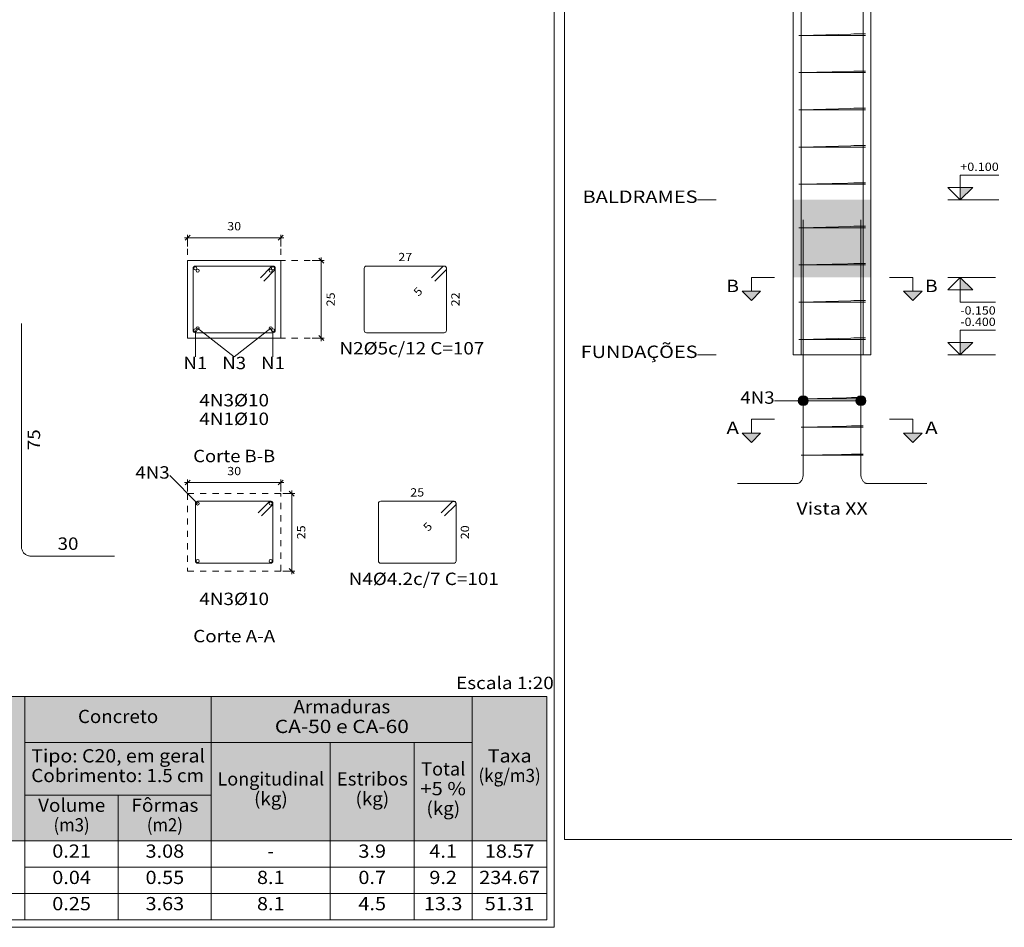
# Model space of a CAD drawing. Units: millimetres. Extents: x -2 to 676, y 0 to 576.
# Drawn here: x 153 to 168, y 365 to 379 of the extents above; entities that cross this region are included whole.
import ezdxf
from ezdxf.enums import TextEntityAlignment as Align

# ---------------------------------------------------------------- set-up
doc = ezdxf.new("R2010")
doc.units = ezdxf.units.MM
doc.linetypes.add('CYPE_PUNTO', pattern=[0.075, 0, -0.075])
for name, color, linetype, lineweight in [('ARM_LONGITUDINAL_Ø10', 103, 'Continuous', 9), ('ARM_TRANSVERSAL_DIMENSOES_DOS_ESTRIBOS', 122, 'Continuous', 0), ('ARM_TRANSVERSAL_REFERENCIA', 106, 'Continuous', 9), ('ARM_TRANSVERSAL_Ø4_2', 151, 'Continuous', 9), ('ARM_TRANSVERSAL_Ø5', 151, 'Continuous', 9), ('CORTE_COTAS_DAS_LAJES', 151, 'Continuous', 0), ('CORTE_COTAS_DAS_PLANTAS', 151, 'Continuous', 0), ('CORTE_LINHAS_DA_TABELA_DE_DADOS_DOS_PILARES', 1, 'Continuous', 9), ('CORTE_LINHAS_DA_TABELA_DE_DETALHE', 7, 'Continuous', 9), ('CORTE_NOMES_DAS_PLANTAS', 106, 'Continuous', 9), ('CORTE_PISOS', 8, 'Continuous', 9), ('CORTE_SEGMENTOS_DE_CORTE_DE_SECOES', 12, 'Continuous', 9), ('CORTE_TEXTO_DAS_ELEVACOES_DOS_PILARES', 133, 'Continuous', 9), ('CORTE_TEXTOS_DA_TABELA_DE_DADOS_DOS_PILARES', 1, 'Continuous', 9), ('CORTE_TITULO_DA_TABELA_DE_DETALHE', 106, 'Continuous', 15), ('PILCP_ARM_LONG_LINEAS_DE_LAS_ETIQUETAS_DE_LAS_POSICIONES_DE_ARMADO_LONGITUDINAL', 106, 'Continuous', 9), ('PILCP_ARM_LONG_REFERENCIA', 106, 'Continuous', 9), ('PILCPSECC_ARM_LONG_LINEAS_DE_LAS_ETIQUETAS_DE_LAS_POSICIONES_DE_ARMADO_LONGITUDINAL', 106, 'Continuous', 9), ('PILCPSECC_ARM_LONG_REFERENCIA', 106, 'Continuous', 9), ('SECAO_CONCRETO', 1, 'Continuous', 9), ('SECAO_COTAS', 122, 'Continuous', 0), ('SECAO_LINHAS_DE_PROLONGAMENTO_DAS_COTAS', 122, 'CYPE_PUNTO', 0), ('SECAO_TEXTO_DAS_COTAS', 122, 'Continuous', 0)]:
    doc.layers.add(name, color=color, linetype=linetype, lineweight=lineweight)
doc.styles.add('CYPETXT', font='romans__.ttf', dxfattribs={"height": 0.2})

msp = doc.modelspace()

# ---------------------------------------------------------------- hatches: boundary and pattern name
at = {"layer": 'CORTE_COTAS_DAS_LAJES'}
msp.add_hatch(color=256, dxfattribs=at).paths.add_polyline_path([(167.711, 375.157), (167.911, 374.957), (167.711, 374.957)])
at = {"layer": 'CORTE_COTAS_DAS_PLANTAS'}
for points in [[(167.711, 376.407), (167.911, 376.607), (167.711, 376.607)], [(167.711, 373.907), (167.911, 374.107), (167.711, 374.107)]]:
    msp.add_hatch(color=256, dxfattribs=at).paths.add_polyline_path(points)
at = {"layer": 'CORTE_LINHAS_DA_TABELA_DE_DADOS_DOS_PILARES', "true_color": 0xf2f1f0}
for points in [[(151.008, 368.399), (152.642, 368.399), (152.642, 366.071), (151.008, 366.071)], [(152.642, 368.399), (155.643, 368.399), (155.643, 367.658), (152.642, 367.658)], [(155.643, 368.399), (159.847, 368.399), (159.847, 367.658), (155.643, 367.658)], [(159.847, 368.399), (161.049, 368.399), (161.049, 366.071), (159.847, 366.071)], [(152.642, 367.658), (155.643, 367.658), (155.643, 366.812), (152.642, 366.812)], [(155.643, 367.658), (157.561, 367.658), (157.561, 366.071), (155.643, 366.071)], [(157.561, 367.658), (158.912, 367.658), (158.912, 366.071), (157.561, 366.071)], [(158.912, 367.658), (159.847, 367.658), (159.847, 366.071), (158.912, 366.071)], [(152.642, 366.812), (154.145, 366.812), (154.145, 366.071), (152.642, 366.071)], [(154.145, 366.812), (155.643, 366.812), (155.643, 366.071), (154.145, 366.071)]]:
    msp.add_hatch(color=7, dxfattribs=at).paths.add_polyline_path(points)
at = {"layer": 'CORTE_PISOS', "true_color": 0xdad7d3}
msp.add_hatch(color=254, dxfattribs=at).paths.add_polyline_path([(165.02, 375.157), (166.27, 375.157), (166.27, 376.407), (165.02, 376.407)], flags=0)
at = {"layer": 'CORTE_SEGMENTOS_DE_CORTE_DE_SECOES'}
for points in [[(164.195, 374.932), (164.495, 374.932), (164.345, 374.782)], [(164.195, 374.932), (164.495, 374.932), (164.345, 374.782)], [(166.795, 374.932), (167.095, 374.932), (166.945, 374.782)], [(166.795, 374.932), (167.095, 374.932), (166.945, 374.782)], [(164.195, 372.644), (164.495, 372.644), (164.345, 372.494)], [(164.195, 372.644), (164.495, 372.644), (164.345, 372.494)], [(166.795, 372.644), (167.095, 372.644), (166.945, 372.494)], [(166.795, 372.644), (167.095, 372.644), (166.945, 372.494)]]:
    msp.add_hatch(color=256, dxfattribs=at).paths.add_polyline_path(points)
at = {"layer": 'PILCP_ARM_LONG_LINEAS_DE_LAS_ETIQUETAS_DE_LAS_POSICIONES_DE_ARMADO_LONGITUDINAL'}
h = msp.add_hatch(color=256, dxfattribs=at)
edge = h.paths.add_edge_path()
edge.add_arc((165.181, 373.169), 0.08, 0, 360)
h = msp.add_hatch(color=256, dxfattribs=at)
edge = h.paths.add_edge_path()
edge.add_arc((166.11, 373.169), 0.08, 0, 360)

# ---------------------------------------------------------------- linework, layer by layer
at = {"layer": 'ARM_LONGITUDINAL_Ø10'}
for points in [[(165.145, 373.907), (165.145, 390.332)], [(165.145, 373.907), (165.145, 390.332)], [(166.145, 373.907), (166.145, 390.332)], [(166.145, 373.907), (166.145, 390.332)], [(164.12, 371.832), (165.075, 371.832), (165.084, 371.832), (165.093, 371.834), (165.102, 371.837), (165.111, 371.841), (165.12, 371.846), (165.128, 371.852), (165.136, 371.859), (165.143, 371.867), (165.15, 371.876), (165.156, 371.885), (165.162, 371.896), (165.167, 371.907), (165.171, 371.918), (165.175, 371.93), (165.177, 371.943), (165.179, 371.956), (165.181, 371.969), (165.181, 371.982), (165.181, 376.082)], [(164.12, 371.832), (165.075, 371.832), (165.084, 371.832), (165.093, 371.834), (165.102, 371.837), (165.111, 371.841), (165.12, 371.846), (165.128, 371.852), (165.136, 371.859), (165.143, 371.867), (165.15, 371.876), (165.156, 371.885), (165.162, 371.896), (165.167, 371.907), (165.171, 371.918), (165.175, 371.93), (165.177, 371.943), (165.179, 371.956), (165.181, 371.969), (165.181, 371.982), (165.181, 376.082)], [(167.17, 371.832), (166.216, 371.832), (166.207, 371.832), (166.197, 371.834), (166.188, 371.837), (166.18, 371.841), (166.171, 371.846), (166.163, 371.852), (166.155, 371.859), (166.148, 371.867), (166.141, 371.876), (166.135, 371.885), (166.129, 371.896), (166.124, 371.907), (166.12, 371.918), (166.116, 371.93), (166.113, 371.943), (166.111, 371.956), (166.11, 371.969), (166.11, 371.982), (166.11, 376.082)], [(167.17, 371.832), (166.216, 371.832), (166.207, 371.832), (166.197, 371.834), (166.188, 371.837), (166.18, 371.841), (166.171, 371.846), (166.163, 371.852), (166.155, 371.859), (166.148, 371.867), (166.141, 371.876), (166.135, 371.885), (166.129, 371.896), (166.124, 371.907), (166.12, 371.918), (166.116, 371.93), (166.113, 371.943), (166.111, 371.956), (166.11, 371.969), (166.11, 371.982), (166.11, 376.082)], [(154.086, 370.664), (152.736, 370.664), (152.723, 370.665), (152.71, 370.666), (152.697, 370.669), (152.685, 370.673), (152.673, 370.678), (152.661, 370.684), (152.65, 370.691), (152.64, 370.699), (152.63, 370.708), (152.621, 370.718), (152.613, 370.728), (152.606, 370.739), (152.6, 370.751), (152.595, 370.763), (152.591, 370.775), (152.588, 370.788), (152.587, 370.801), (152.586, 370.814), (152.586, 374.414)]]:
    msp.add_lwpolyline(points, dxfattribs=at)
for centre in [(155.388, 375.302), (156.638, 375.302), (155.424, 375.266), (156.602, 375.266), (155.388, 374.302), (155.424, 374.337), (156.602, 374.337), (156.638, 374.302), (155.424, 371.512), (156.602, 371.512), (155.424, 370.583), (156.602, 370.583)]:
    msp.add_circle(centre, 0.025, dxfattribs=at)
at = {"layer": 'ARM_TRANSVERSAL_Ø4_2'}
for points in [[(165.908, 373.2), (166.085, 373.2), (166.092, 373.2), (166.101, 373.2), (166.11, 373.2), (166.118, 373.2), (166.125, 373.2), (166.132, 373.2), (166.138, 373.2), (166.142, 373.2), (166.144, 373.2), (166.145, 373.2), (166.143, 373.2), (166.135, 373.2), (166.123, 373.2), (166.11, 373.2), (165.181, 373.2), (165.167, 373.2), (165.156, 373.2), (165.148, 373.2), (165.145, 373.2), (165.148, 373.2), (165.156, 373.2), (165.167, 373.2), (165.181, 373.2), (166.11, 373.221), (166.117, 373.221), (166.123, 373.221), (166.129, 373.221), (166.135, 373.221), (166.139, 373.221), (166.143, 373.221), (166.145, 373.221), (166.145, 373.221), (166.145, 373.221), (166.143, 373.221), (166.139, 373.221), (166.135, 373.221), (165.958, 373.221)], [(165.908, 372.744), (166.085, 372.744), (166.092, 372.744), (166.101, 372.744), (166.11, 372.744), (166.118, 372.744), (166.125, 372.744), (166.132, 372.744), (166.138, 372.744), (166.142, 372.744), (166.144, 372.744), (166.145, 372.744), (166.143, 372.744), (166.135, 372.744), (166.123, 372.744), (166.11, 372.744), (165.181, 372.744), (165.167, 372.744), (165.156, 372.744), (165.148, 372.744), (165.145, 372.744), (165.148, 372.744), (165.156, 372.744), (165.167, 372.744), (165.181, 372.744), (166.11, 372.765), (166.117, 372.765), (166.123, 372.765), (166.129, 372.765), (166.135, 372.765), (166.139, 372.765), (166.143, 372.765), (166.145, 372.765), (166.145, 372.765), (166.145, 372.765), (166.143, 372.765), (166.139, 372.765), (166.135, 372.765), (165.958, 372.765)], [(165.908, 372.288), (166.085, 372.288), (166.092, 372.288), (166.101, 372.288), (166.11, 372.288), (166.118, 372.288), (166.125, 372.288), (166.132, 372.288), (166.138, 372.288), (166.142, 372.288), (166.144, 372.288), (166.145, 372.288), (166.143, 372.288), (166.135, 372.288), (166.123, 372.288), (166.11, 372.288), (165.181, 372.288), (165.167, 372.288), (165.156, 372.288), (165.148, 372.288), (165.145, 372.288), (165.148, 372.288), (165.156, 372.288), (165.167, 372.288), (165.181, 372.288), (166.11, 372.309), (166.117, 372.309), (166.123, 372.309), (166.129, 372.309), (166.135, 372.309), (166.139, 372.309), (166.143, 372.309), (166.145, 372.309), (166.145, 372.309), (166.145, 372.309), (166.143, 372.309), (166.139, 372.309), (166.135, 372.309), (165.958, 372.309)], [(156.451, 371.31), (156.627, 371.487), (156.633, 371.494), (156.637, 371.502), (156.638, 371.512), (156.637, 371.52), (156.634, 371.527), (156.63, 371.534), (156.624, 371.539), (156.618, 371.544), (156.61, 371.546), (156.602, 371.547), (155.424, 371.547), (155.41, 371.544), (155.398, 371.537), (155.391, 371.525), (155.388, 371.512), (155.388, 370.583), (155.391, 370.569), (155.398, 370.558), (155.41, 370.55), (155.424, 370.547), (156.602, 370.547), (156.616, 370.55), (156.627, 370.558), (156.635, 370.569), (156.638, 370.583), (156.638, 371.512), (156.637, 371.519), (156.635, 371.525), (156.632, 371.531), (156.627, 371.537), (156.622, 371.541), (156.616, 371.544), (156.609, 371.546), (156.602, 371.547), (156.595, 371.546), (156.589, 371.544), (156.583, 371.541), (156.577, 371.537), (156.4, 371.36)], [(159.4, 371.31), (159.577, 371.487), (159.582, 371.494), (159.586, 371.502), (159.587, 371.512), (159.586, 371.52), (159.583, 371.527), (159.579, 371.534), (159.574, 371.539), (159.567, 371.544), (159.559, 371.546), (159.551, 371.547), (158.373, 371.547), (158.359, 371.544), (158.348, 371.537), (158.34, 371.525), (158.337, 371.512), (158.337, 370.583), (158.34, 370.569), (158.348, 370.558), (158.359, 370.55), (158.373, 370.547), (159.551, 370.547), (159.565, 370.55), (159.577, 370.558), (159.584, 370.569), (159.587, 370.583), (159.587, 371.512), (159.586, 371.519), (159.584, 371.525), (159.581, 371.531), (159.577, 371.537), (159.571, 371.541), (159.565, 371.544), (159.558, 371.546), (159.551, 371.547), (159.545, 371.546), (159.538, 371.544), (159.532, 371.541), (159.526, 371.537), (159.35, 371.36)]]:
    msp.add_lwpolyline(points, dxfattribs=at)
at = {"layer": 'ARM_TRANSVERSAL_Ø5'}
for points in [[(165.942, 379.057), (166.119, 379.057), (166.127, 379.057), (166.136, 379.057), (166.145, 379.057), (166.154, 379.057), (166.162, 379.057), (166.169, 379.057), (166.175, 379.057), (166.179, 379.057), (166.182, 379.057), (166.183, 379.057), (166.18, 379.057), (166.172, 379.057), (166.16, 379.057), (166.145, 379.057), (165.145, 379.057), (165.131, 379.057), (165.119, 379.057), (165.111, 379.057), (165.108, 379.057), (165.111, 379.057), (165.119, 379.057), (165.131, 379.057), (165.145, 379.057), (166.145, 379.082), (166.153, 379.082), (166.16, 379.082), (166.166, 379.082), (166.172, 379.082), (166.177, 379.082), (166.18, 379.082), (166.182, 379.082), (166.183, 379.082), (166.182, 379.082), (166.18, 379.082), (166.177, 379.082), (166.172, 379.082), (165.995, 379.082)], [(165.942, 378.457), (166.119, 378.457), (166.127, 378.457), (166.136, 378.457), (166.145, 378.457), (166.154, 378.457), (166.162, 378.457), (166.169, 378.457), (166.175, 378.457), (166.179, 378.457), (166.182, 378.457), (166.183, 378.457), (166.18, 378.457), (166.172, 378.457), (166.16, 378.457), (166.145, 378.457), (165.145, 378.457), (165.131, 378.457), (165.119, 378.457), (165.111, 378.457), (165.108, 378.457), (165.111, 378.457), (165.119, 378.457), (165.131, 378.457), (165.145, 378.457), (166.145, 378.482), (166.153, 378.482), (166.16, 378.482), (166.166, 378.482), (166.172, 378.482), (166.177, 378.482), (166.18, 378.482), (166.182, 378.482), (166.183, 378.482), (166.182, 378.482), (166.18, 378.482), (166.177, 378.482), (166.172, 378.482), (165.995, 378.482)], [(165.942, 377.857), (166.119, 377.857), (166.127, 377.857), (166.136, 377.857), (166.145, 377.857), (166.154, 377.857), (166.162, 377.857), (166.169, 377.857), (166.175, 377.857), (166.179, 377.857), (166.182, 377.857), (166.183, 377.857), (166.18, 377.857), (166.172, 377.857), (166.16, 377.857), (166.145, 377.857), (165.145, 377.857), (165.131, 377.857), (165.119, 377.857), (165.111, 377.857), (165.108, 377.857), (165.111, 377.857), (165.119, 377.857), (165.131, 377.857), (165.145, 377.857), (166.145, 377.882), (166.153, 377.882), (166.16, 377.882), (166.166, 377.882), (166.172, 377.882), (166.177, 377.882), (166.18, 377.882), (166.182, 377.882), (166.183, 377.882), (166.182, 377.882), (166.18, 377.882), (166.177, 377.882), (166.172, 377.882), (165.995, 377.882)], [(165.942, 377.257), (166.119, 377.257), (166.127, 377.257), (166.136, 377.257), (166.145, 377.257), (166.154, 377.257), (166.162, 377.257), (166.169, 377.257), (166.175, 377.257), (166.179, 377.257), (166.182, 377.257), (166.183, 377.257), (166.18, 377.257), (166.172, 377.257), (166.16, 377.257), (166.145, 377.257), (165.145, 377.257), (165.131, 377.257), (165.119, 377.257), (165.111, 377.257), (165.108, 377.257), (165.111, 377.257), (165.119, 377.257), (165.131, 377.257), (165.145, 377.257), (166.145, 377.282), (166.153, 377.282), (166.16, 377.282), (166.166, 377.282), (166.172, 377.282), (166.177, 377.282), (166.18, 377.282), (166.182, 377.282), (166.183, 377.282), (166.182, 377.282), (166.18, 377.282), (166.177, 377.282), (166.172, 377.282), (165.995, 377.282)], [(165.942, 376.657), (166.119, 376.657), (166.127, 376.657), (166.136, 376.657), (166.145, 376.657), (166.154, 376.657), (166.162, 376.657), (166.169, 376.657), (166.175, 376.657), (166.179, 376.657), (166.182, 376.657), (166.183, 376.657), (166.18, 376.657), (166.172, 376.657), (166.16, 376.657), (166.145, 376.657), (165.145, 376.657), (165.131, 376.657), (165.119, 376.657), (165.111, 376.657), (165.108, 376.657), (165.111, 376.657), (165.119, 376.657), (165.131, 376.657), (165.145, 376.657), (166.145, 376.682), (166.153, 376.682), (166.16, 376.682), (166.166, 376.682), (166.172, 376.682), (166.177, 376.682), (166.18, 376.682), (166.182, 376.682), (166.183, 376.682), (166.182, 376.682), (166.18, 376.682), (166.177, 376.682), (166.172, 376.682), (165.995, 376.682)], [(165.942, 375.957), (166.119, 375.957), (166.127, 375.957), (166.136, 375.957), (166.145, 375.957), (166.154, 375.957), (166.162, 375.957), (166.169, 375.957), (166.175, 375.957), (166.179, 375.957), (166.182, 375.957), (166.183, 375.957), (166.18, 375.957), (166.172, 375.957), (166.16, 375.957), (166.145, 375.957), (165.145, 375.957), (165.131, 375.957), (165.119, 375.957), (165.111, 375.957), (165.108, 375.957), (165.111, 375.957), (165.119, 375.957), (165.131, 375.957), (165.145, 375.957), (166.145, 375.982), (166.153, 375.982), (166.16, 375.982), (166.166, 375.982), (166.172, 375.982), (166.177, 375.982), (166.18, 375.982), (166.182, 375.982), (166.183, 375.982), (166.182, 375.982), (166.18, 375.982), (166.177, 375.982), (166.172, 375.982), (165.995, 375.982)], [(156.488, 375.098), (156.664, 375.275), (156.67, 375.283), (156.674, 375.292), (156.675, 375.302), (156.675, 375.31), (156.672, 375.318), (156.667, 375.325), (156.661, 375.331), (156.654, 375.335), (156.646, 375.338), (156.638, 375.339), (155.388, 375.339), (155.374, 375.336), (155.361, 375.328), (155.353, 375.316), (155.35, 375.302), (155.35, 374.302), (155.353, 374.287), (155.361, 374.275), (155.374, 374.267), (155.388, 374.264), (156.638, 374.264), (156.652, 374.267), (156.664, 374.275), (156.673, 374.287), (156.675, 374.302), (156.675, 375.302), (156.675, 375.309), (156.673, 375.316), (156.669, 375.322), (156.664, 375.328), (156.659, 375.333), (156.652, 375.336), (156.645, 375.338), (156.638, 375.339), (156.631, 375.338), (156.624, 375.336), (156.617, 375.333), (156.611, 375.328), (156.435, 375.151)], [(159.244, 375.098), (159.421, 375.275), (159.427, 375.283), (159.431, 375.292), (159.432, 375.302), (159.431, 375.31), (159.428, 375.318), (159.424, 375.325), (159.418, 375.331), (159.411, 375.335), (159.403, 375.338), (159.394, 375.339), (158.144, 375.339), (158.13, 375.336), (158.118, 375.328), (158.11, 375.316), (158.107, 375.302), (158.107, 374.302), (158.11, 374.287), (158.118, 374.275), (158.13, 374.267), (158.144, 374.264), (159.394, 374.264), (159.409, 374.267), (159.421, 374.275), (159.429, 374.287), (159.432, 374.302), (159.432, 375.302), (159.431, 375.309), (159.429, 375.316), (159.426, 375.322), (159.421, 375.328), (159.415, 375.333), (159.409, 375.336), (159.402, 375.338), (159.394, 375.339), (159.387, 375.338), (159.38, 375.336), (159.374, 375.333), (159.368, 375.328), (159.191, 375.151)], [(165.942, 375.357), (166.119, 375.357), (166.127, 375.357), (166.136, 375.357), (166.145, 375.357), (166.154, 375.357), (166.162, 375.357), (166.169, 375.357), (166.175, 375.357), (166.179, 375.357), (166.182, 375.357), (166.183, 375.357), (166.18, 375.357), (166.172, 375.357), (166.16, 375.357), (166.145, 375.357), (165.145, 375.357), (165.131, 375.357), (165.119, 375.357), (165.111, 375.357), (165.108, 375.357), (165.111, 375.357), (165.119, 375.357), (165.131, 375.357), (165.145, 375.357), (166.145, 375.382), (166.153, 375.382), (166.16, 375.382), (166.166, 375.382), (166.172, 375.382), (166.177, 375.382), (166.18, 375.382), (166.182, 375.382), (166.183, 375.382), (166.182, 375.382), (166.18, 375.382), (166.177, 375.382), (166.172, 375.382), (165.995, 375.382)], [(165.942, 374.757), (166.119, 374.757), (166.127, 374.757), (166.136, 374.757), (166.145, 374.757), (166.154, 374.757), (166.162, 374.757), (166.169, 374.757), (166.175, 374.757), (166.179, 374.757), (166.182, 374.757), (166.183, 374.757), (166.18, 374.757), (166.172, 374.757), (166.16, 374.757), (166.145, 374.757), (165.145, 374.757), (165.131, 374.757), (165.119, 374.757), (165.111, 374.757), (165.108, 374.757), (165.111, 374.757), (165.119, 374.757), (165.131, 374.757), (165.145, 374.757), (166.145, 374.782), (166.153, 374.782), (166.16, 374.782), (166.166, 374.782), (166.172, 374.782), (166.177, 374.782), (166.18, 374.782), (166.182, 374.782), (166.183, 374.782), (166.182, 374.782), (166.18, 374.782), (166.177, 374.782), (166.172, 374.782), (165.995, 374.782)], [(165.942, 374.157), (166.119, 374.157), (166.127, 374.157), (166.136, 374.157), (166.145, 374.157), (166.154, 374.157), (166.162, 374.157), (166.169, 374.157), (166.175, 374.157), (166.179, 374.157), (166.182, 374.157), (166.183, 374.157), (166.18, 374.157), (166.172, 374.157), (166.16, 374.157), (166.145, 374.157), (165.145, 374.157), (165.131, 374.157), (165.119, 374.157), (165.111, 374.157), (165.108, 374.157), (165.111, 374.157), (165.119, 374.157), (165.131, 374.157), (165.145, 374.157), (166.145, 374.182), (166.153, 374.182), (166.16, 374.182), (166.166, 374.182), (166.172, 374.182), (166.177, 374.182), (166.18, 374.182), (166.182, 374.182), (166.183, 374.182), (166.182, 374.182), (166.18, 374.182), (166.177, 374.182), (166.172, 374.182), (165.995, 374.182)]]:
    msp.add_lwpolyline(points, dxfattribs=at)
at = {"layer": 'CORTE_COTAS_DAS_LAJES'}
msp.add_line((167.511, 375.157), (168.281, 375.157), dxfattribs=at)
for points in [[(167.711, 375.157), (167.511, 374.957), (167.711, 374.957), (167.711, 375.157)], [(167.711, 375.157), (167.911, 374.957), (167.711, 374.957)]]:
    msp.add_lwpolyline(points, close=True, dxfattribs=at)
msp.add_lwpolyline([(167.711, 374.957), (167.711, 374.757), (168.281, 374.757)], dxfattribs=at)
at = {"layer": 'CORTE_COTAS_DAS_PLANTAS'}
for p, q in [((167.511, 376.407), (168.331, 376.407)), ((167.511, 373.907), (168.281, 373.907))]:
    msp.add_line(p, q, dxfattribs=at)
for points in [[(167.711, 376.607), (167.711, 376.807), (168.331, 376.807)], [(167.711, 374.107), (167.711, 374.307), (168.281, 374.307)]]:
    msp.add_lwpolyline(points, dxfattribs=at)
for points in [[(167.711, 376.407), (167.511, 376.607), (167.711, 376.607), (167.711, 376.407)], [(167.711, 376.407), (167.911, 376.607), (167.711, 376.607)], [(167.711, 373.907), (167.511, 374.107), (167.711, 374.107), (167.711, 373.907)], [(167.711, 373.907), (167.911, 374.107), (167.711, 374.107)]]:
    msp.add_lwpolyline(points, close=True, dxfattribs=at)
at = {"layer": 'CORTE_LINHAS_DA_TABELA_DE_DADOS_DOS_PILARES'}
for p, q in [((148.667, 368.399), (161.049, 368.399)), ((152.642, 368.399), (152.642, 364.801)), ((155.643, 368.399), (155.643, 364.801)), ((159.847, 368.399), (159.847, 364.801)), ((161.049, 368.399), (161.049, 364.801)), ((152.642, 367.658), (159.847, 367.658)), ((157.561, 367.658), (157.561, 364.801)), ((158.912, 367.658), (158.912, 364.801)), ((152.642, 366.812), (155.643, 366.812)), ((154.145, 366.812), (154.145, 364.801)), ((148.667, 364.801), (161.049, 364.801))]:
    msp.add_line(p, q, dxfattribs=at)
at = {"layer": 'CORTE_LINHAS_DA_TABELA_DE_DADOS_DOS_PILARES', "color": 7, "true_color": 0xf2f1f0}
for points in [[(151.008, 368.399), (152.642, 368.399), (152.642, 366.071), (151.008, 366.071)], [(152.642, 368.399), (155.643, 368.399), (155.643, 367.658), (152.642, 367.658)], [(155.643, 368.399), (159.847, 368.399), (159.847, 367.658), (155.643, 367.658)], [(159.847, 368.399), (161.049, 368.399), (161.049, 366.071), (159.847, 366.071)], [(152.642, 367.658), (155.643, 367.658), (155.643, 366.812), (152.642, 366.812)], [(155.643, 367.658), (157.561, 367.658), (157.561, 366.071), (155.643, 366.071)], [(157.561, 367.658), (158.912, 367.658), (158.912, 366.071), (157.561, 366.071)], [(158.912, 367.658), (159.847, 367.658), (159.847, 366.071), (158.912, 366.071)], [(152.642, 366.812), (154.145, 366.812), (154.145, 366.071), (152.642, 366.071)], [(154.145, 366.812), (155.643, 366.812), (155.643, 366.071), (154.145, 366.071)]]:
    msp.add_lwpolyline(points, close=True, dxfattribs=at)
at = {"layer": 'CORTE_LINHAS_DA_TABELA_DE_DADOS_DOS_PILARES'}
for points in [[(148.667, 366.071), (151.008, 366.071), (152.642, 366.071), (154.145, 366.071), (155.643, 366.071), (157.561, 366.071), (158.912, 366.071), (159.847, 366.071), (161.049, 366.071)], [(152.642, 365.647), (154.145, 365.647), (155.643, 365.647), (157.561, 365.647), (158.912, 365.647), (159.847, 365.647), (161.049, 365.647)], [(148.667, 365.224), (151.008, 365.224), (152.642, 365.224), (154.145, 365.224), (155.643, 365.224), (157.561, 365.224), (158.912, 365.224), (159.847, 365.224), (161.049, 365.224)]]:
    msp.add_lwpolyline(points, dxfattribs=at)
at = {"layer": 'CORTE_LINHAS_DA_TABELA_DE_DETALHE'}
for p, q in [((161.334, 391.667), (161.334, 366.097)), ((161.167, 389.999), (161.167, 364.679)), ((161.334, 366.097), (182.344, 366.097)), ((140.157, 364.679), (161.167, 364.679))]:
    msp.add_line(p, q, dxfattribs=at)
at = {"layer": 'CORTE_NOMES_DAS_PLANTAS'}
for p, q in [((163.779, 376.407), (163.479, 376.407)), ((163.779, 373.907), (163.479, 373.907))]:
    msp.add_line(p, q, dxfattribs=at)
at = {"layer": 'CORTE_SEGMENTOS_DE_CORTE_DE_SECOES'}
for p, q in [((164.345, 375.157), (164.72, 375.157)), ((164.345, 375.157), (164.345, 374.932)), ((164.345, 375.157), (164.72, 375.157)), ((164.345, 375.157), (164.345, 374.932)), ((166.945, 375.157), (166.57, 375.157)), ((166.945, 375.157), (166.57, 375.157)), ((166.945, 375.157), (166.945, 374.932)), ((166.945, 375.157), (166.945, 374.932)), ((164.345, 372.869), (164.72, 372.869)), ((164.345, 372.869), (164.345, 372.644)), ((164.345, 372.869), (164.72, 372.869)), ((164.345, 372.869), (164.345, 372.644)), ((166.945, 372.869), (166.57, 372.869)), ((166.945, 372.869), (166.57, 372.869)), ((166.945, 372.869), (166.945, 372.644)), ((166.945, 372.869), (166.945, 372.644))]:
    msp.add_line(p, q, dxfattribs=at)
for points in [[(164.195, 374.932), (164.495, 374.932), (164.345, 374.782)], [(164.195, 374.932), (164.495, 374.932), (164.345, 374.782)], [(166.795, 374.932), (167.095, 374.932), (166.945, 374.782)], [(166.795, 374.932), (167.095, 374.932), (166.945, 374.782)], [(164.195, 372.644), (164.495, 372.644), (164.345, 372.494)], [(164.195, 372.644), (164.495, 372.644), (164.345, 372.494)], [(166.795, 372.644), (167.095, 372.644), (166.945, 372.494)], [(166.795, 372.644), (167.095, 372.644), (166.945, 372.494)]]:
    msp.add_lwpolyline(points, close=True, dxfattribs=at)
at = {"layer": 'PILCP_ARM_LONG_LINEAS_DE_LAS_ETIQUETAS_DE_LAS_POSICIONES_DE_ARMADO_LONGITUDINAL'}
msp.add_lwpolyline([(166.11, 373.169), (164.72, 373.169)], dxfattribs=at)
for centre in [(165.181, 373.169), (166.11, 373.169)]:
    msp.add_circle(centre, 0.08, dxfattribs=at)
at = {"layer": 'PILCPSECC_ARM_LONG_LINEAS_DE_LAS_ETIQUETAS_DE_LAS_POSICIONES_DE_ARMADO_LONGITUDINAL'}
for points in [[(155.388, 374.302), (155.388, 373.877)], [(155.424, 374.337), (156.013, 373.877)], [(156.602, 374.337), (156.013, 373.877)], [(156.638, 374.302), (156.638, 373.877)], [(155.424, 371.512), (154.974, 371.962)]]:
    msp.add_lwpolyline(points, dxfattribs=at)
at = {"layer": 'SECAO_CONCRETO'}
for p, q in [((165.02, 376.407), (165.02, 390.407)), ((166.27, 376.407), (166.27, 390.407)), ((165.02, 373.907), (165.02, 376.407)), ((166.27, 373.907), (166.27, 376.407)), ((165.02, 373.907), (166.27, 373.907))]:
    msp.add_line(p, q, dxfattribs=at)
msp.add_lwpolyline([(156.763, 374.177), (156.763, 375.427), (155.263, 375.427), (155.263, 374.177), (156.763, 374.177)], close=True, dxfattribs=at)
at = {"layer": 'SECAO_CONCRETO', "linetype": 'CYPE_PUNTO'}
msp.add_lwpolyline([(156.763, 370.422), (156.763, 371.672), (155.263, 371.672), (155.263, 370.422), (156.763, 370.422)], close=True, dxfattribs=at)
at = {"layer": 'SECAO_COTAS'}
for p, q in [((155.263, 375.796), (155.215, 375.796)), ((155.303, 375.836), (155.223, 375.756)), ((155.263, 375.652), (155.263, 375.844)), ((156.763, 375.796), (155.263, 375.796)), ((156.803, 375.836), (156.723, 375.756)), ((156.763, 375.652), (156.763, 375.844)), ((156.811, 375.796), (156.763, 375.796)), ((157.271, 375.427), (157.463, 375.427)), ((157.455, 375.387), (157.375, 375.467)), ((157.415, 375.427), (157.415, 375.475)), ((157.415, 374.177), (157.415, 375.427)), ((157.455, 374.137), (157.375, 374.217)), ((157.271, 374.177), (157.463, 374.177)), ((157.415, 374.129), (157.415, 374.177)), ((155.263, 371.85), (155.215, 371.85)), ((155.303, 371.89), (155.223, 371.81)), ((155.263, 371.706), (155.263, 371.898)), ((156.763, 371.85), (155.263, 371.85)), ((156.803, 371.89), (156.723, 371.81)), ((156.763, 371.706), (156.763, 371.898)), ((156.811, 371.85), (156.763, 371.85)), ((156.796, 371.672), (156.988, 371.672)), ((156.98, 371.632), (156.9, 371.712)), ((156.94, 371.672), (156.94, 371.72)), ((156.94, 370.422), (156.94, 371.672)), ((156.796, 370.422), (156.988, 370.422)), ((156.98, 370.382), (156.9, 370.462)), ((156.94, 370.374), (156.94, 370.422))]:
    msp.add_line(p, q, dxfattribs=at)
at = {"layer": 'SECAO_LINHAS_DE_PROLONGAMENTO_DAS_COTAS'}
for p, q in [((155.263, 375.619), (155.263, 375.427)), ((156.763, 375.619), (156.763, 375.427)), ((157.238, 375.427), (156.763, 375.427)), ((157.238, 374.177), (156.763, 374.177)), ((155.263, 371.672), (155.263, 371.672)), ((156.763, 371.672), (156.763, 371.672)), ((156.763, 371.672), (156.763, 371.672)), ((156.763, 370.422), (156.763, 370.422))]:
    msp.add_line(p, q, dxfattribs=at)

# ---------------------------------------------------------------- texts
at = {"layer": 'ARM_TRANSVERSAL_DIMENSOES_DOS_ESTRIBOS', "style": 'CYPETXT', "width": 0.872087}
for s, p, p2 in [('27', (158.657, 375.418), (158.881, 375.418)), ('25', (158.85, 371.624), (159.074, 371.624))]:
    msp.add_text(s, height=0.1333, dxfattribs=at).set_placement(p, p2, align=Align.FIT)
for s, height, rotation, p, p2 in [('5', 0.133, 45, (158.981, 374.841), (159.06, 374.92)), ('22', 0.1333, 90, (159.644, 374.69), (159.644, 374.914)), ('5', 0.133, 45, (159.138, 371.051), (159.217, 371.13)), ('20', 0.1333, 90, (159.797, 370.935), (159.797, 371.159))]:
    msp.add_text(s, height=height, rotation=rotation, dxfattribs=at).set_placement(p, p2, align=Align.FIT)
at = {"layer": 'ARM_TRANSVERSAL_REFERENCIA', "style": 'CYPETXT'}
for s, width, p, p2 in [('N2%%c5c/12 C=107', 0.827706, (157.709, 373.914), (160.043, 373.914)), ('N4%%c4.2c/7 C=101', 0.828537, (157.858, 370.197), (160.276, 370.197))]:
    msp.add_text(s, height=0.2, dxfattribs=dict(at, width=width)).set_placement(p, p2, align=Align.FIT)
at = {"layer": 'CORTE_COTAS_DAS_LAJES', "style": 'CYPETXT', "width": 0.764577}
msp.add_text('-0.150', height=0.1333, dxfattribs=at).set_placement((167.711, 374.557), (168.281, 374.557), align=Align.FIT)
at = {"layer": 'CORTE_COTAS_DAS_PLANTAS', "style": 'CYPETXT'}
for s, width, p, p2 in [('+0.100', 0.831645, (167.711, 376.873), (168.331, 376.873)), ('-0.400', 0.764577, (167.711, 374.373), (168.281, 374.373))]:
    msp.add_text(s, height=0.1333, dxfattribs=dict(at, width=width)).set_placement(p, p2, align=Align.FIT)
at = {"layer": 'CORTE_NOMES_DAS_PLANTAS', "style": 'CYPETXT'}
for s, width, p, p2 in [('BALDRAMES', 1.057562, (161.625, 376.357), (163.479, 376.357)), ('FUNDAÇÕES', 1.046514, (161.595, 373.857), (163.479, 373.857))]:
    msp.add_text(s, height=0.2, dxfattribs=dict(at, width=width)).set_placement(p, p2, align=Align.FIT)
at = {"layer": 'CORTE_SEGMENTOS_DE_CORTE_DE_SECOES', "style": 'CYPETXT'}
for s, width, p, p2 in [('B', 0.838142, (163.944, 374.919), (164.145, 374.919)), ('B', 0.838142, (163.944, 374.919), (164.145, 374.919)), ('B', 0.838142, (167.145, 374.919), (167.346, 374.919)), ('B', 0.838142, (167.145, 374.919), (167.346, 374.919)), ('A', 1.156168, (163.944, 372.632), (164.145, 372.632)), ('A', 1.156168, (163.944, 372.632), (164.145, 372.632)), ('A', 1.156168, (167.145, 372.632), (167.346, 372.632)), ('A', 1.156168, (167.145, 372.632), (167.346, 372.632))]:
    msp.add_text(s, height=0.2, dxfattribs=dict(at, width=width)).set_placement(p, p2, align=Align.FIT)
at = {"layer": 'CORTE_TEXTO_DAS_ELEVACOES_DOS_PILARES', "style": 'CYPETXT'}
for s, width, p, p2 in [('Corte B-B', 0.744917, (155.353, 372.177), (156.673, 372.177)), ('Vista XX', 0.879844, (165.071, 371.332), (166.22, 371.332)), ('Corte A-A', 0.804839, (155.353, 369.274), (156.673, 369.274))]:
    msp.add_text(s, height=0.2, dxfattribs=dict(at, width=width)).set_placement(p, p2, align=Align.FIT)
at = {"layer": 'CORTE_TEXTOS_DA_TABELA_DE_DADOS_DOS_PILARES', "style": 'CYPETXT'}
for s, height, width, p, p2 in [('Armaduras', 0.2133, 0.906657, (156.968, 368.129), (158.527, 368.129)), ('Concreto', 0.2133, 0.876852, (153.497, 367.972), (154.789, 367.972)), ('CA-50 e CA-60', 0.21333, 0.756873, (156.668, 367.811), (158.827, 367.811)), ('Tipo: C20, em geral', 0.21333, 0.810925, (152.744, 367.337), (155.544, 367.337)), ('Taxa', 0.2133, 0.9675, (160.097, 367.337), (160.805, 367.337)), ('Cobrimento: 1.5 cm', 0.21333, 0.814527, (152.744, 367.02), (155.528, 367.02)), ('Total', 0.2133, 0.927769, (159.026, 367.126), (159.737, 367.126)), ('(kg/m3)', 0.2133, 0.717442, (159.949, 367.02), (160.952, 367.02)), ('Longitudinal', 0.21333, 0.897374, (155.745, 366.965), (157.463, 366.965)), ('Estribos', 0.2133, 0.896065, (157.663, 366.965), (158.812, 366.965)), ('+5 %', 0.2133, 0.778071, (159.013, 366.808), (159.747, 366.808)), ('Volume', 0.2133, 0.939114, (152.854, 366.541), (153.936, 366.541)), ('Fôrmas', 0.2133, 0.904788, (154.356, 366.541), (155.436, 366.541)), ('(kg)', 0.2133, 0.82099, (156.333, 366.647), (156.876, 366.647)), ('(kg)', 0.2133, 0.82099, (157.967, 366.647), (158.51, 366.647)), ('(kg)', 0.2133, 0.82099, (159.11, 366.491), (159.653, 366.491)), ('(m3)', 0.2133, 0.724567, (153.103, 366.224), (153.684, 366.224)), ('(m2)', 0.2133, 0.724567, (154.606, 366.224), (155.187, 366.224)), ('0.21', 0.2133, 0.862417, (153.082, 365.801), (153.705, 365.801)), ('3.08', 0.2133, 0.862417, (154.585, 365.801), (155.207, 365.801)), ('3.9', 0.2133, 0.861279, (158.014, 365.801), (158.459, 365.801)), ('4.1', 0.2133, 0.861279, (159.157, 365.801), (159.602, 365.801)), ('18.57', 0.2133, 0.86305, (160.05, 365.801), (160.85, 365.801)), ('-', 0.213, 0.394253, (156.549, 365.801), (156.654, 365.801)), ('0.04', 0.2133, 0.862417, (153.082, 365.377), (153.705, 365.377)), ('0.55', 0.2133, 0.862417, (154.585, 365.377), (155.207, 365.377)), ('8.1', 0.2133, 0.861279, (156.38, 365.377), (156.824, 365.377)), ('0.7', 0.2133, 0.861279, (158.014, 365.377), (158.459, 365.377)), ('9.2', 0.2133, 0.861279, (159.157, 365.377), (159.602, 365.377)), ('234.67', 0.2133, 0.863454, (159.961, 365.377), (160.939, 365.377)), ('0.25', 0.2133, 0.862417, (153.082, 364.954), (153.705, 364.954)), ('3.63', 0.2133, 0.862417, (154.585, 364.954), (155.207, 364.954)), ('8.1', 0.2133, 0.861279, (156.38, 364.954), (156.824, 364.954)), ('13.3', 0.2133, 0.862417, (159.068, 364.954), (159.69, 364.954)), ('51.31', 0.2133, 0.86305, (160.05, 364.954), (160.85, 364.954)), ('4.5', 0.2133, 0.861279, (158.014, 364.954), (158.459, 364.954))]:
    msp.add_text(s, height=height, dxfattribs=dict(at, width=width)).set_placement(p, p2, align=Align.FIT)
at = {"layer": 'CORTE_TITULO_DA_TABELA_DE_DETALHE', "style": 'CYPETXT', "width": 0.853018}
msp.add_text('Escala 1:20', height=0.2, dxfattribs=at).set_placement((159.587, 368.519), (161.162, 368.519), align=Align.FIT)
at = {"layer": 'PILCP_ARM_LONG_REFERENCIA', "style": 'CYPETXT'}
for s, width, p, p2 in [('4N3', 0.924861, (164.168, 373.119), (164.72, 373.119)), ('30', 0.872087, (153.168, 370.764), (153.504, 370.764))]:
    msp.add_text(s, height=0.2, dxfattribs=dict(at, width=width)).set_placement(p, p2, align=Align.FIT)
at = {"layer": 'PILCP_ARM_LONG_REFERENCIA', "style": 'CYPETXT', "width": 0.872087}
msp.add_text('75', height=0.2, rotation=90, dxfattribs=at).set_placement((152.886, 372.371), (152.886, 372.707), align=Align.FIT)
at = {"layer": 'PILCPSECC_ARM_LONG_REFERENCIA', "style": 'CYPETXT'}
for s, width, p, p2 in [('N1', 0.950013, (155.196, 373.677), (155.58, 373.677)), ('N3', 0.950013, (155.821, 373.677), (156.205, 373.677)), ('N1', 0.950013, (156.446, 373.677), (156.83, 373.677)), ('4N3%%c10', 0.962726, (155.452, 373.077), (156.574, 373.077)), ('4N1%%c10', 0.962726, (155.452, 372.777), (156.574, 372.777)), ('4N3', 0.924861, (154.422, 371.912), (154.974, 371.912)), ('4N3%%c10', 0.962726, (155.452, 369.874), (156.574, 369.874))]:
    msp.add_text(s, height=0.2, dxfattribs=dict(at, width=width)).set_placement(p, p2, align=Align.FIT)
at = {"layer": 'SECAO_TEXTO_DAS_COTAS', "style": 'CYPETXT', "width": 0.872087}
for p, p2 in [((155.901, 375.915), (156.125, 375.915)), ((155.901, 371.968), (156.125, 371.968))]:
    msp.add_text('30', height=0.1333, dxfattribs=at).set_placement(p, p2, align=Align.FIT)
for p, p2 in [((157.634, 374.69), (157.634, 374.914)), ((157.159, 370.935), (157.159, 371.159))]:
    msp.add_text('25', height=0.1333, rotation=90, dxfattribs=at).set_placement(p, p2, align=Align.FIT)

doc.saveas('drawing.dxf')
